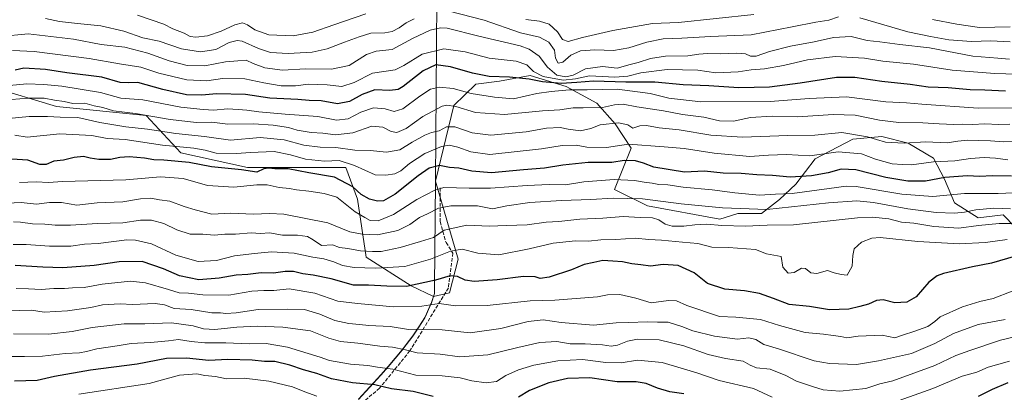
# Model space of a CAD drawing. Units: metres. Extents: x 645166 to 648637, y 4720700 to 4723086.
# Drawn here: x 646041 to 646491, y 4722114 to 4722284 of the extents above; entities that cross this region are included whole.
import ezdxf

# ---------------------------------------------------------------- set-up
doc = ezdxf.new("R2010")
doc.units = ezdxf.units.M
doc.header["$MEASUREMENT"] = 0
doc.linetypes.add('DGN Style 3', pattern=[2.307223, 1.648017, -0.659207])
for name, color, linetype, lineweight in [('Arbolado forestal CxS', 92, 'Continuous', 0), ('Curva de nivel maestra', 30, 'Continuous', 30), ('Curva de nivel normal', 30, 'Continuous', 0), ('Municipio', 91, 'Continuous', 13), ('Municipio CxS', 4, 'Continuous', 0), ('Senda', 7, 'DGN Style 3', 0)]:
    doc.layers.add(name, color=color, linetype=linetype, lineweight=lineweight)

msp = doc.modelspace()

# ---------------------------------------------------------------- linework, layer by layer
at = {"layer": 'Arbolado forestal CxS', "color": 92, "linetype": 'Continuous', "lineweight": 0}
for points in [[(646506.3751, 4722178.4075, 876.0762), (646490.1793, 4722194.9633, 889.4575), (646478.7593, 4722193.6333, 888.6505), (646467.9337, 4722200.5663, 893.8122), (646463.4377, 4722211.3441, 900.9473), (646458.3139, 4722220.8481, 906.6072), (646446.8529, 4722227.7789, 911.1491), (646434.7761, 4722230.8929, 911.8698), (646421.4501, 4722229.5529, 909.0677), (646404.3541, 4722220.5701, 905.36), (646395.5209, 4722209.0871, 899.186), (646387.9369, 4722202.0593, 894.6019), (646379.7149, 4722195.6623, 890.2773), (646368.9229, 4722195.6075, 889.8466), (646360.6819, 4722193.0235, 887.7365), (646327.7193, 4722199.1015, 889.424), (646312.6743, 4722206.6263, 893.3799), (646320.1965, 4722225.4389, 904.5546), (646312.8597, 4722236.6159, 910.7761), (646304.5609, 4722246.1037, 917.651), (646290.5579, 4722253.6555, 926.0308), (646274.0291, 4722258.6535, 927.8355), (646260.0751, 4722256.0395, 924.7081), (646249.2883, 4722254.7137, 923.1157), (646239.2073, 4722244.9349, 915.7145), (646230.7469, 4722210.3883, 897.6295), (646241.1295, 4722174.7465, 878.6718), (646237.2833, 4722159.3627, 872.2887), (646229.8373, 4722157.7425, 872.371), (646219.6579, 4722162.5401, 876.1544), (646199.1417, 4722175.6703, 884.1351), (646195.1731, 4722202.1283, 898.1269), (646189.8817, 4722216.6803, 904.5544), (646144.9027, 4722216.6803, 901.1792), (646114.4757, 4722223.2949, 904.764), (646098.6011, 4722240.4925, 915.8765), (646057.5907, 4722244.4613, 913.8412), (646027.1639, 4722253.7215, 920.3319)], [(646195.6157, 4722110.7599, 846.7326), (646199.0157, 4722114.4197, 848.9515), (646202.3959, 4722118.1097, 851.2239), (646202.4659, 4722118.1897, 851.2699), (646205.8159, 4722121.8997, 853.8014), (646209.1459, 4722125.6395, 856.2645), (646212.3959, 4722129.4395, 858.6403), (646215.5459, 4722133.3195, 860.5236), (646217.4159, 4722135.7395, 861.6957), (646220.4159, 4722139.7493, 864.1123), (646223.2761, 4722143.8493, 866.3995), (646225.8961, 4722148.1093, 868.2211), (646226.7761, 4722149.7793, 868.8747), (646228.7361, 4722154.3891, 870.8399), (646228.7761, 4722154.4891, 870.886), (646229.8361, 4722157.7391, 872.3693), (646229.8373, 4722157.7425, 872.371), (646237.2833, 4722159.3627, 872.2887), (646241.1295, 4722174.7465, 878.6718), (646230.7469, 4722210.3883, 897.6295), (646239.2073, 4722244.9349, 915.7145), (646249.2883, 4722254.7137, 923.1157), (646260.0751, 4722256.0395, 924.7081), (646274.0291, 4722258.6535, 927.8355), (646290.5579, 4722253.6555, 926.0308), (646304.5609, 4722246.1037, 917.651), (646312.8597, 4722236.6159, 910.7761), (646320.1965, 4722225.4389, 904.5546), (646312.6743, 4722206.6263, 893.3799), (646327.7193, 4722199.1015, 889.424), (646360.6819, 4722193.0235, 887.7365), (646368.9229, 4722195.6075, 889.8466), (646379.7149, 4722195.6623, 890.2773), (646387.9369, 4722202.0593, 894.6019), (646395.5209, 4722209.0871, 899.186), (646404.3541, 4722220.5701, 905.36), (646421.4501, 4722229.5529, 909.0677), (646434.7761, 4722230.8929, 911.8698), (646446.8529, 4722227.7789, 911.1491), (646458.3139, 4722220.8481, 906.6072), (646463.4377, 4722211.3441, 900.9473), (646467.9337, 4722200.5663, 893.8122), (646478.7593, 4722193.6333, 888.6505), (646490.1793, 4722194.9633, 889.4575), (646506.3751, 4722178.4075, 876.0762)], [(646506.3751, 4722178.4075, 876.0762), (646490.1793, 4722194.9633, 889.4575), (646478.7593, 4722193.6333, 888.6505), (646467.9337, 4722200.5663, 893.8122), (646463.4377, 4722211.3441, 900.9473), (646458.3139, 4722220.8481, 906.6072), (646446.8529, 4722227.7789, 911.1491), (646434.7761, 4722230.8929, 911.8698), (646421.4501, 4722229.5529, 909.0677), (646404.3541, 4722220.5701, 905.36), (646395.5209, 4722209.0871, 899.186), (646387.9369, 4722202.0593, 894.6019), (646379.7149, 4722195.6623, 890.2773), (646368.9229, 4722195.6075, 889.8466), (646360.6819, 4722193.0235, 887.7365), (646327.7193, 4722199.1015, 889.424), (646312.6743, 4722206.6263, 893.3799), (646320.1965, 4722225.4389, 904.5546), (646312.8597, 4722236.6159, 910.7761), (646304.5609, 4722246.1037, 917.651), (646290.5579, 4722253.6555, 926.0308), (646274.0291, 4722258.6535, 927.8355), (646260.0751, 4722256.0395, 924.7081), (646249.2883, 4722254.7137, 923.1157), (646239.2073, 4722244.9349, 915.7145), (646230.7469, 4722210.3883, 897.6295), (646241.1295, 4722174.7465, 878.6718), (646237.2833, 4722159.3627, 872.2887), (646229.8373, 4722157.7425, 872.371)], [(646027.1639, 4722253.7215, 920.3319), (646057.5907, 4722244.4613, 913.8412), (646098.6011, 4722240.4925, 915.8765), (646114.4757, 4722223.2949, 904.764), (646144.9027, 4722216.6803, 901.1792), (646189.8817, 4722216.6803, 904.5544), (646195.1731, 4722202.1283, 898.1269), (646199.1417, 4722175.6703, 884.1351), (646219.6579, 4722162.5401, 876.1544), (646229.8373, 4722157.7425, 872.371), (646229.8361, 4722157.7391, 872.3693), (646228.7761, 4722154.4891, 870.886), (646228.7361, 4722154.3891, 870.8399), (646226.7761, 4722149.7793, 868.8747), (646225.8961, 4722148.1093, 868.2211), (646223.2761, 4722143.8493, 866.3995), (646220.4159, 4722139.7493, 864.1123), (646217.4159, 4722135.7395, 861.6957), (646215.5459, 4722133.3195, 860.5236), (646212.3959, 4722129.4395, 858.6403), (646209.1459, 4722125.6395, 856.2645), (646205.8159, 4722121.8997, 853.8014), (646202.4659, 4722118.1897, 851.2699), (646202.3959, 4722118.1097, 851.2239), (646199.0157, 4722114.4197, 848.9515), (646195.6157, 4722110.7599, 846.7326)], [(646027.1639, 4722253.7215, 920.3319), (646057.5907, 4722244.4613, 913.8412), (646098.6011, 4722240.4925, 915.8765), (646114.4757, 4722223.2949, 904.764), (646144.9027, 4722216.6803, 901.1792), (646189.8817, 4722216.6803, 904.5544), (646195.1731, 4722202.1283, 898.1269), (646199.1417, 4722175.6703, 884.1351), (646219.6579, 4722162.5401, 876.1544), (646229.8373, 4722157.7425, 872.371)], [(646027.1639, 4722253.7215, 920.3319), (646057.5907, 4722244.4613, 913.8412), (646098.6011, 4722240.4925, 915.8765), (646114.4757, 4722223.2949, 904.764), (646144.9027, 4722216.6803, 901.1792), (646189.8817, 4722216.6803, 904.5544), (646195.1731, 4722202.1283, 898.1269), (646199.1417, 4722175.6703, 884.1351), (646219.6579, 4722162.5401, 876.1544), (646229.8373, 4722157.7425, 872.371)], [(646229.8373, 4722157.7425, 872.371), (646229.8361, 4722157.7391, 872.3693), (646228.7761, 4722154.4891, 870.886), (646228.7361, 4722154.3891, 870.8399), (646226.7761, 4722149.7793, 868.8747), (646225.8961, 4722148.1093, 868.2211), (646223.2761, 4722143.8493, 866.3995), (646220.4159, 4722139.7493, 864.1123), (646217.4159, 4722135.7395, 861.6957), (646215.5459, 4722133.3195, 860.5236), (646212.3959, 4722129.4395, 858.6403), (646209.1459, 4722125.6395, 856.2645), (646205.8159, 4722121.8997, 853.8014), (646202.4659, 4722118.1897, 851.2699), (646202.3959, 4722118.1097, 851.2239), (646199.0157, 4722114.4197, 848.9515), (646195.6157, 4722110.7599, 846.7326)], [(646229.8373, 4722157.7425, 872.371), (646229.8361, 4722157.7391, 872.3693), (646228.7761, 4722154.4891, 870.886), (646228.7361, 4722154.3891, 870.8399), (646226.7761, 4722149.7793, 868.8747), (646225.8961, 4722148.1093, 868.2211), (646223.2761, 4722143.8493, 866.3995), (646220.4159, 4722139.7493, 864.1123), (646217.4159, 4722135.7395, 861.6957), (646215.5459, 4722133.3195, 860.5236), (646212.3959, 4722129.4395, 858.6403), (646209.1459, 4722125.6395, 856.2645), (646205.8159, 4722121.8997, 853.8014), (646202.4659, 4722118.1897, 851.2699), (646202.3959, 4722118.1097, 851.2239), (646199.0157, 4722114.4197, 848.9515), (646195.6157, 4722110.7599, 846.7326)]]:
    msp.add_polyline3d(points, dxfattribs=at)
at = {"layer": 'Curva de nivel maestra', "color": 30, "linetype": 'Continuous', "lineweight": 30, "flags": 128}
for points, elevation in [([(646491.32, 4722251.5801), (646481.82, 4722252.0701), (646475.09, 4722252.1901), (646465.09, 4722253.0301), (646455.93, 4722253.3601), (646447.77, 4722254.6001), (646434.77, 4722255.9601), (646422.36, 4722257.8501), (646414.02, 4722257.7901), (646397.48, 4722255.1301), (646383.38, 4722253.4001), (646369.43, 4722253.0301), (646355.67, 4722253.9401), (646343.92, 4722254.5101), (646331, 4722255.7201), (646317.72, 4722255.7101), (646302.98, 4722256.1001), (646295.42, 4722255.4401), (646288.2, 4722255.0501), (646279.69, 4722255.8201), (646273.67, 4722257.0801), (646264.62, 4722257.9601), (646255.34, 4722258.1801), (646247.69, 4722259.7001), (646237.69, 4722262.7401), (646230.99, 4722263.5701), (646225.22, 4722260.8601), (646215.99, 4722253.6501), (646213.72, 4722252.3301), (646210.02, 4722251.7801), (646203.14, 4722252.1401), (646197.27, 4722250.0401), (646191.56, 4722246.7601), (646186, 4722245.7201), (646178.52, 4722247.0701), (646173.15, 4722247.3301), (646167.98, 4722247.7201), (646155.06, 4722248.3201), (646144.07, 4722250.0001), (646130.83, 4722250.3501), (646124.03, 4722249.7001), (646116.98, 4722249.8701), (646106.24, 4722252.3201), (646094.8, 4722255.5101), (646090.5, 4722255.4001), (646086.8, 4722255.5401), (646078.41, 4722257.9301), (646062.36, 4722259.9401), (646052.64, 4722261.4501), (646042.69, 4722262.0901), (646038.74, 4722261.1801)], 925), ([(646493.95, 4722212.7001), (646485.32, 4722212.9001), (646479.33, 4722212.5601), (646473.95, 4722212.8801), (646463.51, 4722212.1001), (646454.7, 4722210.4401), (646446.58, 4722210.4401), (646436.55, 4722212.1601), (646422.85, 4722215.5901), (646416.12, 4722215.9501), (646410.26, 4722214.2501), (646402.56, 4722212.8301), (646392.86, 4722212.2901), (646384.78, 4722213.0301), (646377.62, 4722213.3401), (646370.42, 4722213.8701), (646362.24, 4722214.1401), (646353.77, 4722214.9601), (646344.58, 4722214.5301), (646330.51, 4722216.7701), (646325.87, 4722218.7101), (646322.15, 4722219.7001), (646317.02, 4722219.8301), (646311.36, 4722219.0101), (646300.59, 4722218.9601), (646288.97, 4722217.7001), (646280.59, 4722216.2901), (646271.02, 4722215.6301), (646256.45, 4722214.1701), (646247.46, 4722214.9301), (646241.51, 4722216.3201), (646237.28, 4722216.6801), (646232.63, 4722217.5601), (646227.91, 4722216.3001), (646222.83, 4722212.7901), (646212.36, 4722204.4901), (646207.02, 4722201.4701), (646204.36, 4722201.2601), (646200.69, 4722202.1901), (646196.9, 4722204.3401), (646192.98, 4722207.8801), (646184.6, 4722212.2001), (646172.93, 4722214.2001), (646163.51, 4722216.0101), (646157.41, 4722215.9901), (646154.69, 4722216.4201), (646152.36, 4722216.0701), (646149.12, 4722214.5501), (646142.12, 4722215.5301), (646128.5, 4722216.9001), (646118.25, 4722218.9201), (646106.76, 4722220.0201), (646102.09, 4722220.1201), (646097.85, 4722220.8601), (646090.92, 4722221.4701), (646086.56, 4722221.2401), (646082.28, 4722220.3801), (646077, 4722220.2801), (646072.97, 4722220.9301), (646070, 4722221.7001), (646065.73, 4722221.2401), (646060.82, 4722220.0601), (646056.46, 4722219.5501), (646052.96, 4722218.1001), (646050.08, 4722218.0701), (646044.54, 4722220.0001), (646037.24, 4722220.5001)], 900), ([(646495.83, 4722176.1401), (646484.93, 4722172.9301), (646476.2, 4722171.2701), (646462.95, 4722168.2601), (646460.02, 4722167.1901), (646456.21, 4722164.2901), (646450.39, 4722157.5801), (646446.2, 4722155.1001), (646440.68, 4722154.7601), (646435.36, 4722156.1401), (646432.37, 4722155.9301), (646428.7, 4722154.2001), (646424.7, 4722153.1801), (646419.69, 4722151.9101), (646410.91, 4722151.5801), (646401.77, 4722153.1501), (646392.43, 4722154.0201), (646385.33, 4722156.7701), (646378.8, 4722159.1301), (646372.02, 4722160.3001), (646363.02, 4722161.1201), (646355.15, 4722163.6301), (646349, 4722168.5701), (646341.72, 4722171.8201), (646334.83, 4722172.3501), (646329.02, 4722171.5201), (646324.69, 4722172.2001), (646320.59, 4722172.6001), (646316.19, 4722173.4701), (646311.86, 4722173.7901), (646307.25, 4722174.1801), (646303.23, 4722173.2401), (646298.81, 4722172.3501), (646293.02, 4722169.8101), (646282.69, 4722166.5001), (646278.69, 4722165.9201), (646276.36, 4722166.6801), (646271.02, 4722166.7701), (646259.04, 4722165.3901), (646248.42, 4722164.6001), (646244.37, 4722165.1401), (646240.9, 4722166.8601), (646237.54, 4722167.1401), (646230.76, 4722165.1001), (646217.52, 4722162.2901), (646208.54, 4722162.4601), (646200.24, 4722162.8301), (646193.34, 4722162.9301), (646183.15, 4722165.7501), (646174.92, 4722167.5201), (646170.18, 4722168.1101), (646165.96, 4722169.0701), (646162.19, 4722169.0901), (646156.81, 4722168.3901), (646151.16, 4722168.5801), (646145.08, 4722167.7801), (646139.71, 4722167.5001), (646131.97, 4722166.0101), (646122.7, 4722165.3901), (646113.86, 4722167.1201), (646106.6, 4722170.4101), (646096.83, 4722173.6501), (646086.34, 4722173.6101), (646074.87, 4722171.8101), (646060.57, 4722170.8401), (646051.41, 4722171.1701), (646038.69, 4722171.8501)], 875), ([(646229.69, 4722111.9501), (646220.68, 4722114.2701), (646210.64, 4722115.5601), (646203.14, 4722117.3301), (646192.93, 4722118.2101), (646183.36, 4722120.1001), (646176.64, 4722122.4901), (646170.5, 4722124.1601), (646164.33, 4722126.3001), (646157.36, 4722128.0201), (646152.69, 4722127.9501), (646147.02, 4722128.6001), (646135.94, 4722128.9401), (646127.28, 4722128.3801), (646117.03, 4722129.5401), (646107.96, 4722129.2901), (646094.57, 4722126.7301), (646073.2, 4722124.0901), (646056.7, 4722121.1301), (646048.88, 4722119.2401), (646038.44, 4722118.9901)], 850), ([(646344.28, 4722113.2101), (646337.87, 4722114.1301), (646332.23, 4722115.8201), (646327.03, 4722117.9801), (646322.44, 4722118.6501), (646313.8, 4722118.6501), (646301.39, 4722120.5501), (646291.2, 4722120.2801), (646282.61, 4722118.2601), (646273.75, 4722114.7001), (646268.69, 4722111.6201)], 850), ([(646492.34, 4722118.2201), (646485.09, 4722115.2201), (646478.7, 4722112.0001)], 850)]:
    msp.add_lwpolyline(points, dxfattribs=dict(at, elevation=elevation))
at = {"layer": 'Curva de nivel normal', "color": 30, "linetype": 'Continuous', "lineweight": 0, "flags": 128}
for points, elevation in [([(646221.13, 4722284.6801), (646217.49, 4722282.8201), (646214.21, 4722280.4701), (646211.08, 4722278.7601), (646207.6, 4722278.2501), (646201.26, 4722278.1201), (646195.93, 4722276.3401), (646189.27, 4722273.9601), (646181.38, 4722270.8301), (646174.45, 4722269.4201), (646163.55, 4722268.7401), (646155.36, 4722269.2801), (646149.87, 4722271.0701), (646142.42, 4722274.4001), (646140.27, 4722274.7301), (646136.54, 4722273.8301), (646130.5, 4722270.6601), (646123.4, 4722269.5101), (646114.81, 4722270.9201), (646104.57, 4722274.3801), (646097.12, 4722275.8701), (646088.4, 4722278.9401), (646077.95, 4722281.3701), (646067.29, 4722282.4001), (646059.03, 4722283.4401), (646052.69, 4722284.7301)], 940), ([(646199.01, 4722286.8301), (646184.31, 4722281.9001), (646174.81, 4722278.4501), (646165.73, 4722276.8701), (646154.6, 4722277.2501), (646148.25, 4722279.5201), (646144.89, 4722281.9301), (646142.56, 4722282.7301), (646139.16, 4722281.7901), (646132.89, 4722278.9001), (646126.68, 4722276.8201), (646121.31, 4722276.2801), (646118.72, 4722276.6001), (646115.98, 4722278.0201), (646110.78, 4722280.0201), (646106.63, 4722282.1901), (646094.69, 4722286.3001)], 945), ([(646415.02, 4722285.5801), (646410.58, 4722284.0401), (646404.6, 4722283.1501), (646393.84, 4722280.9601), (646375, 4722277.3401), (646356.45, 4722276.5601), (646343.36, 4722275.8201), (646334.85, 4722275.5101), (646327.32, 4722273.9801), (646319.18, 4722271.3201), (646312.09, 4722270.1501), (646303.62, 4722270.4401), (646297.09, 4722269.9201), (646292.69, 4722268.0201), (646289.02, 4722264.7601), (646286.82, 4722264.3501), (646285.7, 4722266.5601), (646285.18, 4722270.2901), (646282.55, 4722273.9801), (646278.29, 4722276.2201), (646269.68, 4722278.2801), (646253.12, 4722284.0601), (646237.06, 4722288.0401)], 940), ([(646376.34, 4722286.6301), (646341.84, 4722282.8801), (646329.96, 4722282.4001), (646311.84, 4722279.2101), (646298.02, 4722276.0401), (646291.4, 4722274.2801), (646288.92, 4722275.1101), (646286.6, 4722278.5901), (646282.74, 4722282.1401), (646278.3, 4722283.6101), (646272.13, 4722284.3101)], 945), ([(646493.35, 4722274.0201), (646484.56, 4722274.4901), (646475.77, 4722274.2201), (646465.3, 4722275.0701), (646457.03, 4722276.5401), (646446.7, 4722278.6001), (646424.69, 4722285.0201)], 940), ([(646493.03, 4722266.1001), (646487.7, 4722266.6801), (646476.34, 4722267.4901), (646456.58, 4722271.2801), (646443.02, 4722272.9101), (646433.78, 4722274.1001), (646428.05, 4722274.7301), (646420.69, 4722276.4801), (646412.64, 4722276.0401), (646403.83, 4722274.0901), (646393.01, 4722272.1401), (646383.37, 4722269.6801), (646377.36, 4722267.6001), (646374.69, 4722267.5701), (646372.49, 4722268.5901), (646368.55, 4722268.8901), (646361.17, 4722268.5401), (646355.08, 4722268.7901), (646351.08, 4722268.4601), (646346.12, 4722267.6501), (646335.95, 4722267.6101), (646329.01, 4722266.5401), (646323.41, 4722264.6801), (646319.76, 4722263.7001), (646313.83, 4722262.1001), (646307.18, 4722262.7801), (646299.28, 4722261.7601), (646293.73, 4722258.8901), (646290.37, 4722258.0701), (646286.22, 4722258.9001), (646281.98, 4722262.5301), (646278.13, 4722267.6001), (646273.57, 4722270.7601), (646269.49, 4722272.2601), (646250.55, 4722276.7401), (646236.09, 4722280.3701), (646233.09, 4722280.5301), (646228.36, 4722279.4001), (646220.36, 4722275.6401), (646211.02, 4722270.6601), (646203.69, 4722269.8201), (646199.36, 4722268.2701), (646191.36, 4722263.2201), (646183.36, 4722261.6601), (646171.36, 4722261.7101), (646160.98, 4722261.1101), (646152.88, 4722262.1601), (646147.51, 4722264.2201), (646144.33, 4722265.7001), (646140.55, 4722265.4401), (646134.9, 4722264.9801), (646125.46, 4722263.0601), (646117.33, 4722263.2601), (646109.1, 4722265.3701), (646099.39, 4722268.9601), (646088.84, 4722271.6501), (646078.04, 4722272.8801), (646065.4, 4722275.2801), (646044.69, 4722277.7501), (646032.02, 4722276.6001)], 935), ([(646493.37, 4722280.9401), (646479.38, 4722280.7001), (646468.98, 4722282.2101), (646457.86, 4722284.3001)], 945), ([(646527.01, 4722258.3401), (646486.36, 4722259.5901), (646466.96, 4722261.1501), (646449.23, 4722263.8501), (646435.24, 4722265.2901), (646426.85, 4722266.6201), (646413.36, 4722267.4201), (646400.82, 4722265.8801), (646389.88, 4722263.3201), (646381.15, 4722261.8001), (646375.01, 4722261.2801), (646369.18, 4722260.3101), (646358.86, 4722260.0001), (646350.7, 4722261.0901), (646336.6, 4722261.4401), (646324.64, 4722259.8501), (646318.69, 4722258.3701), (646312.82, 4722258.0101), (646301.21, 4722258.4801), (646294.78, 4722257.1201), (646289.15, 4722256.5501), (646279.98, 4722258.2501), (646275.52, 4722260.5801), (646272.5, 4722263.6201), (646267.73, 4722265.3301), (646255.39, 4722266.6501), (646244.43, 4722269.5901), (646234.63, 4722270.9601), (646224.76, 4722268.4701), (646216.29, 4722263.2601), (646212.46, 4722261.2501), (646202.06, 4722259.7501), (646193.69, 4722255.4501), (646188.02, 4722253.6101), (646181.38, 4722254.4001), (646172.84, 4722254.7101), (646166.81, 4722254.0301), (646160.36, 4722253.9601), (646152.36, 4722255.2801), (646143.69, 4722257.1501), (646133.53, 4722257.2601), (646126.35, 4722256.2801), (646117.17, 4722256.7401), (646104.4, 4722259.8401), (646096.25, 4722262.4801), (646086.5, 4722264.0701), (646072.62, 4722266.4701), (646047.52, 4722269.6401), (646037.47, 4722270.0901)], 930), ([(646495.33, 4722243.8601), (646478.74, 4722243.8101), (646453.1, 4722245.5601), (646446.09, 4722246.1801), (646436.63, 4722246.6701), (646418.68, 4722248.8901), (646401.6, 4722248.2301), (646383.69, 4722246.8101), (646352.03, 4722246.7401), (646337.42, 4722248.3701), (646328.93, 4722250.5301), (646313.9, 4722252.4001), (646300.15, 4722252.0801), (646292.02, 4722252.1601), (646283.69, 4722251.3401), (646277.15, 4722250.4301), (646266.52, 4722248.0101), (646257.77, 4722248.7601), (646247.18, 4722250.5301), (646238.88, 4722252.8101), (646232.61, 4722253.4401), (646228.59, 4722252.4601), (646223.69, 4722249.2901), (646215.95, 4722243.5401), (646211.93, 4722242.2001), (646207.78, 4722243.4001), (646202.56, 4722243.9101), (646196.69, 4722241.9901), (646190.93, 4722238.9001), (646185.65, 4722238.2401), (646177.05, 4722239.9001), (646162.15, 4722241.0601), (646150.04, 4722242.1101), (646144.66, 4722242.9001), (646140.61, 4722243.0901), (646135.76, 4722243.4601), (646129.6, 4722242.8601), (646124.7, 4722243.1301), (646114.52, 4722244.1701), (646097.02, 4722247.5401), (646087.02, 4722248.4201), (646077.69, 4722250.9901), (646060.02, 4722253.8901), (646051.86, 4722254.5401), (646044.06, 4722254.9001), (646036.2, 4722254.2001)], 920), ([(646493.31, 4722236.5001), (646488.2, 4722236.3801), (646481.72, 4722236.6201), (646476.38, 4722236.3101), (646471.56, 4722236.4801), (646467.71, 4722236.3301), (646461.02, 4722236.5901), (646453.5, 4722237.1201), (646442.57, 4722237.2601), (646433.62, 4722238.2701), (646422.52, 4722240.5401), (646412.48, 4722240.8601), (646396.36, 4722239.7501), (646384.64, 4722240.0601), (646374.74, 4722239.5401), (646366.95, 4722237.9001), (646360.62, 4722237.9601), (646353.42, 4722239.6301), (646343.62, 4722240.8201), (646335.07, 4722242.5501), (646322.82, 4722244.4601), (646316.52, 4722245.6601), (646312.57, 4722245.3201), (646307.1, 4722244.1401), (646298.29, 4722243.8601), (646293.75, 4722243.9301), (646287.6, 4722243.0001), (646279.75, 4722242.5401), (646262.36, 4722240.9301), (646249.14, 4722241.7801), (646240.14, 4722244.5001), (646236.01, 4722245.1901), (646233.79, 4722244.7301), (646224.97, 4722240.0101), (646217.34, 4722234.4101), (646213.09, 4722232.6801), (646210.62, 4722233.0901), (646206.76, 4722235.0601), (646201.69, 4722235.4801), (646193.02, 4722232.4401), (646185.1, 4722231.5601), (646179.32, 4722232.4101), (646174.06, 4722232.5801), (646167.68, 4722233.7301), (646163.69, 4722234.9601), (646156.69, 4722236.0101), (646147.67, 4722236.5501), (646135.94, 4722236.5201), (646128.67, 4722237.3001), (646121.66, 4722237.2301), (646109.54, 4722238.5701), (646093.78, 4722241.3701), (646083.64, 4722242.5201), (646078.77, 4722244.0201), (646074.9, 4722244.8401), (646070.53, 4722246.0101), (646065.16, 4722245.9401), (646061.12, 4722246.7701), (646056.8, 4722247.4901), (646052.02, 4722248.3601), (646044.69, 4722248.3101), (646037.02, 4722247.7401)], 915), ([(646506.38, 4722228.5401), (646490.35, 4722228.4001), (646484.34, 4722228.8901), (646478.89, 4722228.9701), (646473.87, 4722229.2101), (646469.42, 4722228.6701), (646464.58, 4722227.9201), (646454.9, 4722228.3701), (646444.97, 4722227.7801), (646436.5, 4722228.2901), (646428.18, 4722230.6501), (646416.52, 4722232.6101), (646404.1, 4722231.4901), (646391.79, 4722231.3401), (646371.16, 4722230.5801), (646356.55, 4722231.4701), (646342.16, 4722233.8301), (646333, 4722234.7601), (646327.25, 4722235.8901), (646324.2, 4722235.7201), (646321.04, 4722234.6401), (646318.71, 4722236.2301), (646314.4, 4722237.0101), (646306.08, 4722236.1601), (646301.73, 4722234.4401), (646297.11, 4722233.4801), (646291.36, 4722234.1101), (646287.77, 4722234.9701), (646281.48, 4722234.6901), (646272.25, 4722233.0201), (646256.08, 4722231.4701), (646247.53, 4722232.4701), (646239.7, 4722235.3001), (646235.8, 4722235.2001), (646232.56, 4722233.4201), (646229.02, 4722232.6601), (646225.88, 4722231.4301), (646220.11, 4722228.2101), (646214.54, 4722224.7401), (646208.36, 4722223.7001), (646201, 4722224.4601), (646193.92, 4722224.5901), (646185.26, 4722225.7701), (646178.11, 4722226.0201), (646170.65, 4722226.9201), (646161.66, 4722229.2601), (646150.74, 4722230.3401), (646137.22, 4722229.1601), (646125.29, 4722230.8901), (646112.19, 4722232.1601), (646099.27, 4722234.1701), (646089.39, 4722235.3001), (646077.4, 4722237.2901), (646067.38, 4722239.5701), (646059.34, 4722239.6801), (646053.6, 4722240.0201), (646045.19, 4722240.0101), (646034.21, 4722238.9101)], 910), ([(646492.29, 4722220.1301), (646486.76, 4722220.9501), (646481.48, 4722221.2201), (646475.32, 4722220.7701), (646468.14, 4722219.7401), (646458.37, 4722219.2301), (646448.34, 4722217.9401), (646444.18, 4722217.9701), (646439.4, 4722218.3301), (646431.83, 4722220.5301), (646425.5, 4722222.8601), (646414.8, 4722223.8401), (646401.92, 4722221.9601), (646391.14, 4722222.5401), (646383.02, 4722222.3401), (646374.48, 4722221.6301), (646358.17, 4722223.1501), (646344.37, 4722225.3101), (646335.28, 4722226.1401), (646319.06, 4722227.3901), (646308.92, 4722225.8001), (646299.98, 4722225.9701), (646295.06, 4722226.9201), (646288.68, 4722226.7301), (646279.19, 4722225.2401), (646255.72, 4722222.5601), (646246.95, 4722223.8401), (646241.07, 4722226.0101), (646237.04, 4722226.7901), (646233.52, 4722226.2001), (646225.93, 4722223.0101), (646218.91, 4722218.5101), (646214.96, 4722215.0701), (646212.2, 4722213.7201), (646208.06, 4722213.1601), (646203.21, 4722213.3101), (646193.75, 4722217.6401), (646186.77, 4722219.8501), (646180.04, 4722219.5801), (646171.41, 4722220.4901), (646164.58, 4722222.5101), (646157.14, 4722223.9401), (646146.1, 4722223.5701), (646140.04, 4722222.9801), (646130.54, 4722223.1401), (646125.51, 4722224.6401), (646120.47, 4722225.5401), (646106.06, 4722226.8601), (646089.03, 4722229.4901), (646080.86, 4722229.8901), (646073.78, 4722231.2401), (646059.12, 4722232.0501), (646044.29, 4722230.4601), (646038.56, 4722231.4601)], 905), ([(646505.15, 4722205.6001), (646487.98, 4722204.7601), (646472.45, 4722204.7301), (646458.04, 4722203.3701), (646443.93, 4722204.4701), (646423.08, 4722207.9101), (646418.49, 4722208.1101), (646410.74, 4722207.0101), (646393.83, 4722204.8201), (646386.24, 4722204.4001), (646378.88, 4722203.9901), (646367.57, 4722205.0201), (646357.25, 4722206.4801), (646343.92, 4722207.7001), (646336.91, 4722208.7801), (646332.91, 4722208.8601), (646329.83, 4722209.4801), (646326.22, 4722209.9201), (646321.8, 4722210.7801), (646312.47, 4722211.1501), (646298.53, 4722210.0801), (646290.28, 4722208.6601), (646282.75, 4722208.8201), (646272.75, 4722208.4701), (646255.88, 4722207.1401), (646246.2, 4722207.2401), (646234.68, 4722207.4901), (646230.47, 4722206.2801), (646222.26, 4722202.0601), (646211.56, 4722195.1901), (646204.65, 4722192.2301), (646200.92, 4722192.4401), (646198.48, 4722193.7801), (646194.18, 4722196.4701), (646185.81, 4722203.1201), (646180.01, 4722204.7001), (646172.96, 4722205.9001), (646167.28, 4722206.3901), (646164.15, 4722207.1001), (646159.37, 4722207.4701), (646153.95, 4722208.6801), (646149.14, 4722208.7301), (646138.69, 4722207.6001), (646126.69, 4722208.4501), (646115.46, 4722211.6001), (646105.16, 4722212.4101), (646089.35, 4722211.0601), (646077.75, 4722210.7901), (646060.36, 4722210.2901), (646054.02, 4722209.8501), (646048.36, 4722210.0601), (646040.69, 4722209.8101)], 895), ([(646035.14, 4722200.3601), (646041.5, 4722200.5901), (646048.48, 4722199.9701), (646054.49, 4722200.6401), (646059.9, 4722200.6501), (646066.96, 4722199.4801), (646076.26, 4722200.5801), (646087.93, 4722200.9501), (646096.05, 4722202.4101), (646100.69, 4722202.6401), (646104.69, 4722201.9401), (646109.36, 4722201.3301), (646115.92, 4722198.8101), (646120.95, 4722197.2401), (646128.59, 4722195.2701), (646137.36, 4722195.7301), (646147.69, 4722195.2801), (646154.91, 4722195.6201), (646161.56, 4722195.3601), (646181.55, 4722191.4301), (646191.68, 4722187.2401), (646197.26, 4722186.1801), (646204.3, 4722185.8401), (646213.55, 4722187.8501), (646219.06, 4722190.5601), (646223.51, 4722193.7601), (646227.22, 4722195.5201), (646232.17, 4722198.0001), (646237.82, 4722199.1101), (646250.06, 4722199.1001), (646256.91, 4722197.8001), (646263.42, 4722199.1701), (646273.96, 4722200.6501), (646288.42, 4722201.6201), (646301.77, 4722202.0101), (646312.01, 4722202.6401), (646325.44, 4722202.3501), (646343.03, 4722200.0201), (646362.02, 4722198.1901), (646382.14, 4722197.4101), (646410.46, 4722200.5001), (646423.36, 4722201.3801), (646430.88, 4722200.6401), (646446.69, 4722197.7701), (646459.6, 4722196.0901), (646467.92, 4722195.7901), (646472.53, 4722196.2201), (646477.66, 4722197.3701), (646485.9, 4722198.0201), (646493.49, 4722197.7401)], 890), ([(646501.17, 4722191.0901), (646488.44, 4722191.0401), (646478.86, 4722190.1401), (646469.9, 4722188.9301), (646458.5, 4722189.6601), (646449.42, 4722191.2001), (646443.78, 4722191.7301), (646437.89, 4722193.1601), (646430.52, 4722193.9701), (646423.7, 4722193.6901), (646394.44, 4722190.4601), (646382.34, 4722190.3201), (646372.44, 4722189.8601), (646361.69, 4722190.0901), (646354.74, 4722190.7401), (646349.24, 4722190.5001), (646344.33, 4722189.7901), (646338.9, 4722189.8401), (646335.77, 4722190.6901), (646332.9, 4722192.8001), (646330.02, 4722193.6401), (646324.36, 4722193.7301), (646316.5, 4722194.2001), (646307.28, 4722193.4601), (646296.71, 4722193.0601), (646287.12, 4722191.9101), (646281.37, 4722191.6201), (646272.64, 4722190.4901), (646263.22, 4722190.1501), (646255.28, 4722189.8801), (646245.13, 4722190.3201), (646234.74, 4722188.0301), (646229.91, 4722184.6101), (646223.98, 4722182.8601), (646214.69, 4722180.0401), (646206.02, 4722178.2401), (646202.02, 4722178.2801), (646196.59, 4722178.5401), (646190.7, 4722179.5601), (646186.88, 4722180.1501), (646183.72, 4722181.2401), (646178.75, 4722181.0001), (646174.97, 4722183.6301), (646172.31, 4722185.0801), (646167.82, 4722185.7301), (646160.97, 4722185.7701), (646155.02, 4722186.7801), (646150.83, 4722186.5501), (646146.59, 4722186.7601), (646139.5, 4722186.1301), (646134.54, 4722186.1501), (646129.74, 4722185.7401), (646124.54, 4722186.2101), (646118.69, 4722186.2601), (646112.69, 4722188.1401), (646106.69, 4722191.0501), (646101.02, 4722192.6001), (646096.02, 4722192.6001), (646088.02, 4722191.3301), (646076.36, 4722191.0601), (646064.02, 4722190.2401), (646057.02, 4722190.2401), (646052.36, 4722190.8301), (646046.69, 4722190.9701), (646041.25, 4722191.6901), (646037.93, 4722191.8101)], 885), ([(646037.88, 4722181.4101), (646043.86, 4722181.5101), (646054.52, 4722180.7201), (646064.16, 4722180.7001), (646070.38, 4722181.5801), (646076.69, 4722181.9501), (646089.72, 4722183.5501), (646093.81, 4722183.4701), (646101.12, 4722181.7301), (646112.24, 4722176.6301), (646122.32, 4722173.6401), (646130.69, 4722174.1101), (646139.02, 4722176.3301), (646148.05, 4722177.3801), (646155.81, 4722178.1601), (646166.22, 4722177.5301), (646174.84, 4722175.7001), (646179.73, 4722174.8901), (646184.39, 4722173.5701), (646188.3, 4722171.8801), (646193.59, 4722170.9001), (646203.46, 4722170.6001), (646216.75, 4722171.4201), (646228.46, 4722174.6901), (646237.63, 4722178.4901), (646242.93, 4722179.3301), (646250.23, 4722177.4901), (646259.83, 4722176.7301), (646273.68, 4722179.4701), (646284.53, 4722182.0201), (646294.73, 4722183.0901), (646300.79, 4722182.9901), (646306.38, 4722183.5701), (646313.28, 4722183.7101), (646322.02, 4722184.3401), (646328.36, 4722183.7701), (646334.02, 4722183.4501), (646343.7, 4722182.4801), (646350.71, 4722181.8801), (646357.03, 4722180.3001), (646364.69, 4722180.1001), (646377.02, 4722179.1301), (646382.02, 4722177.1801), (646388.76, 4722176.0401), (646389.45, 4722171.0701), (646392, 4722168.3201), (646394.75, 4722168.6801), (646398.1, 4722170.5901), (646399.84, 4722170.5701), (646402.3, 4722168.5701), (646404.99, 4722168.2701), (646409.93, 4722169.5901), (646412.93, 4722168.5401), (646416.13, 4722167.7301), (646418.84, 4722167.4101), (646421.26, 4722171.5201), (646421.45, 4722176.3801), (646422.12, 4722179.4301), (646425.44, 4722182.5401), (646430.24, 4722184.3601), (646434, 4722184.6701), (646451.14, 4722182.8701), (646470.12, 4722181.7501), (646482.15, 4722182.3601), (646492.08, 4722183.8201)], 880), ([(646494.37, 4722160.2101), (646485.65, 4722156.8001), (646479.49, 4722155.4801), (646471.65, 4722152.9501), (646461.45, 4722148.4301), (646459.04, 4722146.2901), (646455.78, 4722144.0601), (646449.37, 4722141.6501), (646444.7, 4722140.2201), (646440.7, 4722138.8601), (646434.93, 4722139.9801), (646423.94, 4722139.6101), (646418.82, 4722138.8801), (646415.95, 4722139.4801), (646412.59, 4722139.8701), (646408.04, 4722140.5201), (646399.78, 4722141.1701), (646388.04, 4722144.4101), (646379.36, 4722147.1401), (646367.99, 4722148.2101), (646360.54, 4722148.5601), (646345.68, 4722153.5101), (646340.96, 4722155.7801), (646337.34, 4722155.9001), (646329.36, 4722154.7601), (646322.36, 4722156.9001), (646315.08, 4722158.6001), (646309.44, 4722158.4701), (646304.85, 4722157.5901), (646285.36, 4722156.0901), (646274.02, 4722155.7801), (646254.36, 4722153.5901), (646240.02, 4722153.3801), (646232.47, 4722154.4501), (646224.54, 4722153.2801), (646211.69, 4722153.0401), (646195.16, 4722154.4501), (646186.23, 4722155.5801), (646175.67, 4722159.1801), (646163.92, 4722161.1601), (646157.02, 4722160.4001), (646152.36, 4722160.4201), (646146.88, 4722160.1401), (646136.39, 4722158.3201), (646124.53, 4722158.4601), (646117.95, 4722159.2101), (646113.73, 4722159.3601), (646108.88, 4722160.9501), (646098.26, 4722163.9801), (646091.42, 4722164.6601), (646078.45, 4722163.3601), (646070.22, 4722161.7601), (646064.99, 4722161.7201), (646061.27, 4722161.3501), (646056.5, 4722161.3101), (646050.69, 4722160.8701), (646044.81, 4722161.1801), (646039.16, 4722161.3001)], 870), ([(646491.11, 4722147.1701), (646478.7, 4722144.8801), (646467.46, 4722140.7101), (646458.94, 4722136.2901), (646448.25, 4722131.7001), (646433.19, 4722128.3001), (646423.2, 4722126.5501), (646410.81, 4722127.1201), (646403.78, 4722128.2701), (646387.54, 4722133.7601), (646380.84, 4722135.7301), (646377.12, 4722138.0001), (646373.98, 4722138.7801), (646368.77, 4722138.2601), (646358.28, 4722139.6401), (646348.42, 4722142.0101), (646343.37, 4722143.9901), (646337.18, 4722145.9001), (646332.3, 4722145.9201), (646327.46, 4722146.0601), (646319.15, 4722145.7401), (646313.42, 4722145.6801), (646303.08, 4722144.6701), (646288.26, 4722145.8501), (646280.08, 4722147.1001), (646273.22, 4722146.3101), (646260.69, 4722143.0601), (646246.68, 4722141.1001), (646233.8, 4722142.3901), (646225.48, 4722142.8101), (646218.48, 4722142.6901), (646210.04, 4722143.9501), (646200.36, 4722144.3801), (646196.16, 4722144.8601), (646191.26, 4722145.3001), (646184.87, 4722146.8001), (646178.01, 4722149.5801), (646170.93, 4722151.6801), (646163.04, 4722151.8801), (646149.74, 4722151.8301), (646139.7, 4722150.2601), (646135.02, 4722149.9301), (646132.59, 4722150.2201), (646128.63, 4722150.2501), (646119.24, 4722151.7301), (646111.36, 4722152.2001), (646107.07, 4722153.9601), (646102.7, 4722154.5101), (646092.36, 4722154.0901), (646086.69, 4722154.3401), (646078.69, 4722153.8601), (646073.36, 4722152.6601), (646062.69, 4722151.1001), (646051.95, 4722150.6001), (646046.21, 4722151.4501), (646040.88, 4722151.3401), (646033.58, 4722151.6601)], 865), ([(646038.02, 4722140.5801), (646053.92, 4722140.5001), (646064.81, 4722141.7201), (646074.02, 4722143.5301), (646088.55, 4722145.2201), (646098.03, 4722145.1401), (646110.16, 4722145.7201), (646120.09, 4722144.3601), (646124.78, 4722142.8801), (646129.98, 4722142.5701), (646140.01, 4722143.6901), (646149.36, 4722144.1801), (646161.02, 4722143.7001), (646173.69, 4722141.9501), (646182.02, 4722138.6801), (646187.36, 4722137.1301), (646195.36, 4722136.3801), (646205.36, 4722134.9801), (646211.22, 4722134.5701), (646217.13, 4722133.3701), (646222.46, 4722131.9501), (646233, 4722131.3601), (646241.93, 4722130.0801), (646254.79, 4722130.9601), (646268.42, 4722134.4401), (646278.46, 4722136.6101), (646286.26, 4722137.0801), (646292.31, 4722136.1001), (646299.17, 4722136.0801), (646307.06, 4722135.6501), (646311.09, 4722135.0101), (646314.04, 4722135.5201), (646318.54, 4722137.3501), (646323.15, 4722138.2501), (646333.08, 4722137.9501), (646344.24, 4722135.1701), (646355.41, 4722131.1601), (646363.38, 4722129.3201), (646371.32, 4722128.2001), (646374.56, 4722126.2501), (646377.48, 4722125.0301), (646383.8, 4722124.4701), (646390.88, 4722121.6001), (646395.78, 4722118.9801), (646403.01, 4722116.5201), (646407.89, 4722115.0101), (646415.52, 4722114.3601), (646427.42, 4722115.5801), (646433.8, 4722117.7801), (646439.78, 4722119.1901), (646458.92, 4722126.2101), (646468.56, 4722130.6801), (646474.92, 4722132.9601), (646488.97, 4722137.6701), (646504.42, 4722141.3301)], 860), ([(646384.72, 4722111.6401), (646376.1, 4722115.6901), (646360.43, 4722119.3501), (646350.15, 4722122.7901), (646334.34, 4722127.5901), (646323.14, 4722128.6301), (646315.67, 4722127.3801), (646308.66, 4722127.5901), (646297.94, 4722128.8601), (646286.69, 4722128.2801), (646275.75, 4722126.3501), (646268.7, 4722124.2401), (646263.02, 4722121.5701), (646258.69, 4722118.8901), (646254.02, 4722118.2001), (646247.36, 4722119.0801), (646242.02, 4722120.4901), (646233.8, 4722121.4401), (646221.81, 4722121.8001), (646211.3, 4722124.4801), (646204.32, 4722125.4001), (646199.85, 4722126.1801), (646192.05, 4722126.7901), (646182.44, 4722128.3901), (646178.11, 4722130.0301), (646172.68, 4722131.6001), (646163.2, 4722134.5001), (646153.45, 4722136.1401), (646145.69, 4722136.1001), (646135.02, 4722136.4701), (646125.47, 4722136.5801), (646119.16, 4722137.1201), (646113.45, 4722138.0401), (646108.82, 4722137.4101), (646100.66, 4722136.6001), (646091.72, 4722136.1801), (646085.36, 4722135.1801), (646076.1, 4722133.8501), (646071.33, 4722132.4901), (646068.1, 4722131.9801), (646061.64, 4722131.6501), (646051.18, 4722130.3901), (646043.07, 4722130.2901), (646036.72, 4722130.3401)], 855), ([(646493.1, 4722128.1601), (646483.31, 4722125.3501), (646478.14, 4722123.1701), (646471.53, 4722121.2301), (646458.05, 4722115.6601), (646436.27, 4722107.8801)], 855), ([(646176.54, 4722112.0701), (646171.04, 4722114.0501), (646165.43, 4722116.4401), (646154.71, 4722118.9801), (646143.36, 4722120.3401), (646135.36, 4722120.1001), (646130.36, 4722121.1101), (646125.36, 4722121.6501), (646121.75, 4722122.3001), (646113.92, 4722121.7001), (646099.93, 4722117.8801), (646067.88, 4722113.1301)], 845)]:
    msp.add_lwpolyline(points, dxfattribs=dict(at, elevation=elevation))
at = {"layer": 'Municipio', "color": 91, "linetype": 'Continuous', "lineweight": 13, "flags": 128}
msp.add_lwpolyline([(646195.615, 4722110.639), (646199.019, 4722114.301), (646205.818, 4722121.784), (646209.143, 4722125.521), (646212.397, 4722129.317), (646215.54, 4722133.205), (646217.412, 4722135.622), (646220.417, 4722139.628), (646223.272, 4722143.735), (646225.896, 4722147.993), (646226.776, 4722149.664), (646228.734, 4722154.269), (646228.769, 4722154.374), (646230.32, 4722159.127), (646230.365, 4722160.747), (646230.404, 4722162.181), (646230.744, 4722210.27), (646231.357, 4722293.09)], dxfattribs=at)
msp.add_lwpolyline([(646195.615, 4722110.639), (646199.019, 4722114.301), (646205.818, 4722121.784), (646209.143, 4722125.521), (646212.397, 4722129.317), (646215.54, 4722133.205), (646217.412, 4722135.622), (646220.417, 4722139.628), (646223.272, 4722143.735), (646225.896, 4722147.993), (646226.776, 4722149.664), (646228.734, 4722154.269), (646228.769, 4722154.374), (646230.32, 4722159.127), (646230.365, 4722160.747), (646230.404, 4722162.181), (646230.744, 4722210.27), (646231.357, 4722293.09)], dxfattribs=at)
at = {"layer": 'Municipio CxS', "color": 4, "linetype": 'Continuous', "lineweight": 0, "flags": 128}
for points in [[(646195.615, 4722110.639), (646199.019, 4722114.301), (646205.818, 4722121.784), (646209.143, 4722125.521), (646212.397, 4722129.317), (646215.54, 4722133.205), (646217.412, 4722135.622), (646220.417, 4722139.628), (646223.272, 4722143.735), (646225.896, 4722147.993), (646226.776, 4722149.664), (646228.734, 4722154.269), (646228.769, 4722154.374), (646230.32, 4722159.127), (646230.365, 4722160.747), (646230.404, 4722162.181), (646230.744, 4722210.27), (646231.357, 4722293.09)], [(646231.357, 4722293.09), (646230.744, 4722210.27), (646230.404, 4722162.181), (646230.365, 4722160.747), (646230.32, 4722159.127), (646228.769, 4722154.374), (646228.734, 4722154.269), (646226.776, 4722149.664), (646225.896, 4722147.993), (646223.272, 4722143.735), (646220.417, 4722139.628), (646217.412, 4722135.622), (646215.54, 4722133.205), (646212.397, 4722129.317), (646209.143, 4722125.521), (646205.818, 4722121.784), (646199.019, 4722114.301), (646195.615, 4722110.639)]]:
    msp.add_lwpolyline(points, dxfattribs=at)
at = {"layer": 'Senda', "color": 7, "linetype": 'DGN Style 3', "lineweight": 0}
msp.add_polyline3d([(646232.9599, 4722207.3257, 898.4038), (646232.9599, 4722191.9017, 891.5038), (646235.6193, 4722182.3281, 886.3339), (646238.8105, 4722177.5413, 884.0065), (646236.6829, 4722161.5855, 876.9694), (646219.1315, 4722132.8647, 863.1488), (646205.3029, 4722115.8451, 852.9239), (646190.4107, 4722103.0805, 845.0343), (646173.3911, 4722084.9971, 831.798), (646162.2221, 4722069.0411, 822.5979), (646155.3077, 4722055.2127, 817.9477), (646156.3715, 4722038.7249, 813.0223), (646149.9891, 4721987.1341, 792.7672), (646146.2661, 4721961.6045, 782.0938), (646147.8617, 4721947.7761, 775.7257), (646146.7979, 4721912.6731, 765.1769), (646143.6067, 4721884.4843, 755.9156), (646142.6284, 4721871.7985, 748.1359)], dxfattribs=at)

doc.saveas('drawing.dxf')
